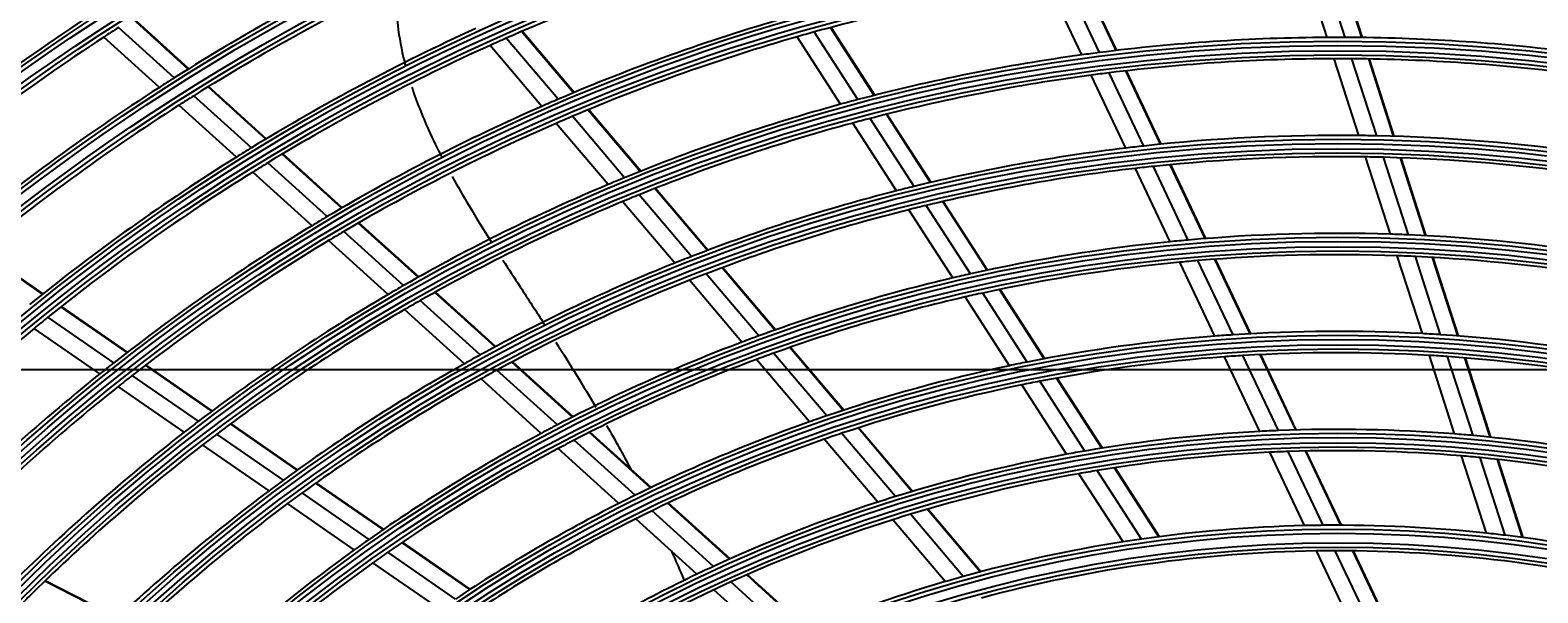
# Model space of a CAD drawing. Units: inches. Extents: x 33 to 16628, y 2 to 6143.
# Drawn here: x 9965 to 10141, y 3073 to 3139 of the extents above; entities that cross this region are included whole.
import ezdxf

# ---------------------------------------------------------------- set-up
doc = ezdxf.new("R2010")
doc.units = ezdxf.units.IN
doc.header["$MEASUREMENT"] = 0
doc.layers.add('LG-Product', color=3, linetype='Continuous')
doc.styles.get("Standard").update_dxf_attribs({"font": 'arial.ttf'})
doc.dimstyles.get("Standard").update_dxf_attribs({"dimtxt": 0.18, "dimasz": 0.18, "dimexe": 0.18, "dimexo": 0.0625, "dimgap": 0.09, "dimtad": 0, "dimtih": 1, "dimtoh": 1, "dimdec": 4, "dimzin": 0, "dimdsep": 46, "dimtxsty": 'Standard', "dimcen": 0.09, "dimadec": 0, "dimazin": 0, "dimtfac": 1, "dimtdec": 4, "dimtofl": 0, "dimtmove": 0, "dimatfit": 3, "dimfxl": 1, "dimtolj": 1, "dimtzin": 0, "dimarcsym": 0})

# ---------------------------------------------------------------- blocks, each defined once
blk = doc.blocks.new('*D39')
at = {"color": 0, "lineweight": -2, "transparency": 16777216}
for p, q in [((10440.3, 3099), (9702.48, 3099)), ((9702.66, 3098.82), (9702.66, 2826.68)), ((9702.66, 2554.18), (9702.66, 2826.32)), ((9956.48, 2554), (9702.48, 2554))]:
    blk.add_line(p, q, dxfattribs=at)
at = {"color": 0, "transparency": 16777216}
for points in [[(9702.63, 3098.82), (9702.69, 3098.82), (9702.66, 3099)], [(9702.63, 2554.18), (9702.69, 2554.18), (9702.66, 2554)]]:
    blk.add_solid(points, dxfattribs=at)
at = {"layer": 'Defpoints', "color": 0, "transparency": 16777216}
for p in [(9702.66, 3099), (10440.36, 3099), (9956.54, 2554)]:
    blk.add_point(p, dxfattribs=at)
at = {"color": 0, "transparency": 16777216, "insert": (9702.66, 2826.5), "char_height": 0.18, "attachment_point": 5}
blk.add_mtext('\\A1;545.0000', dxfattribs=at)
blk = doc.blocks.new('*D41')
at = {"color": 0, "lineweight": -2, "transparency": 16777216}
for p, q in [((10474.03, 3098.93), (10474.03, 2452.15)), ((9783.03, 2976.1), (9783.03, 2452.15)), ((9783.21, 2452.33), (10127.92, 2452.33)), ((10473.85, 2452.33), (10129.13, 2452.33))]:
    blk.add_line(p, q, dxfattribs=at)
at = {"color": 0, "transparency": 16777216}
for points in [[(9783.21, 2452.36), (9783.21, 2452.3), (9783.03, 2452.33)], [(10473.85, 2452.36), (10473.85, 2452.3), (10474.03, 2452.33)]]:
    blk.add_solid(points, dxfattribs=at)
at = {"layer": 'Defpoints', "color": 0, "transparency": 16777216}
for p in [(10474.03, 3099), (9783.03, 2976.17), (10474.03, 2452.33)]:
    blk.add_point(p, dxfattribs=at)
at = {"color": 0, "transparency": 16777216, "insert": (10128.53, 2452.33), "char_height": 0.18, "attachment_point": 5}
blk.add_mtext('\\A1;691.0000', dxfattribs=at)

msp = doc.modelspace()

# ---------------------------------------------------------------- linework, layer by layer
at = {"layer": 'LG-Product'}
for p, q in [((10116.775564, 3137.993664), (10113.897419, 3146.960056)), ((10118.875458, 3137.995586), (10115.988907, 3146.988165)), ((10120.844471, 3137.979328), (10117.94983, 3146.997108)), ((10120.914695, 3137.978419), (10118.019757, 3146.997124)), ((10088.005711, 3135.943908), (10083.98184, 3144.457917)), ((10090.087389, 3136.219904), (10086.051766, 3144.75878)), ((10092.041679, 3136.460793), (10087.994746, 3145.023599)), ((10092.111407, 3136.469086), (10088.06405, 3145.032788)), ((9981.636185, 3133.251795), (9975.11025, 3139.16993)), ((9983.281921, 3134.283532), (9976.742582, 3140.213824)), ((9983.340729, 3134.32009), (9976.800892, 3140.250833)), ((10028.432808, 3131.499269), (10022.33856, 3138.686314)), ((10028.497278, 3131.526194), (10022.402363, 3138.714026)), ((10063.683507, 3131.195731), (10058.553526, 3139.15705)), ((10063.751556, 3131.213054), (10058.621038, 3139.175206)), ((9979.888343, 3132.136922), (9973.376359, 3138.042406)), ((10024.712358, 3129.903266), (10018.649234, 3137.053607)), ((10026.629222, 3130.735111), (10020.550221, 3137.904176)), ((10059.749535, 3130.156468), (10054.648787, 3138.072419)), ((10061.777379, 3130.701816), (10056.661734, 3138.640887)), ((10120.470423, 3126.482936), (10117.577055, 3135.496752)), ((10122.582284, 3126.447574), (10119.679426, 3135.490956)), ((10124.562925, 3126.395091), (10121.650912, 3135.466993)), ((10124.633549, 3126.392935), (10121.721225, 3135.465804)), ((10093.171411, 3125.013932), (10089.126257, 3133.572973)), ((10095.269821, 3125.254525), (10091.211398, 3133.841641)), ((10097.240367, 3125.461017), (10093.169146, 3134.075213)), ((10097.310716, 3125.467997), (10093.239009, 3134.083222)), ((9992.351525, 3126.058635), (9985.594272, 3132.186544)), ((9992.410988, 3126.094598), (9985.653231, 3132.222965)), ((9988.916387, 3123.949713), (9982.190345, 3130.049319)), ((9990.685307, 3125.045471), (9983.94336, 3131.1595)), ((10034.42982, 3121.535739), (10028.321684, 3128.739164)), ((10036.255172, 3122.274227), (10030.129918, 3129.497839)), ((10036.320378, 3122.300285), (10030.194483, 3129.524653)), ((10068.346744, 3120.506691), (10063.202198, 3128.490612)), ((10070.273479, 3120.968624), (10065.11271, 3128.977724)), ((10070.342263, 3120.984808), (10065.180917, 3128.994801)), ((10032.490506, 3120.73037), (10026.400158, 3127.912817)), ((10066.297689, 3119.994258), (10061.169963, 3127.952077)), ((9999.578015, 3116.980993), (9992.615269, 3123.295257)), ((10001.266427, 3117.97403), (9994.28622, 3124.304129)), ((10001.326751, 3118.009212), (9994.345862, 3124.33993)), ((10100.486473, 3114.21674), (10096.400743, 3122.861634)), ((10102.475564, 3114.383994), (10098.375148, 3123.059963)), ((10102.546544, 3114.389638), (10098.445633, 3123.066654)), ((10124.188105, 3114.901102), (10121.276526, 3123.971652)), ((10126.313587, 3114.823309), (10123.391197, 3123.92754)), ((10128.307492, 3114.729503), (10125.374597, 3123.86646)), ((10128.378624, 3114.725763), (10125.445351, 3123.863899)), ((9997.786127, 3115.906064), (9990.841567, 3122.203837)), ((10098.369021, 3114.016437), (10094.298407, 3122.629349)), ((10042.273714, 3112.285309), (10036.131069, 3119.529428)), ((10044.123671, 3112.994779), (10037.961656, 3120.261744)), ((10044.189817, 3113.019729), (10038.027065, 3120.287562)), ((10040.309075, 3111.509805), (10034.186514, 3118.730241)), ((10072.886294, 3109.769273), (10067.726294, 3117.777179)), ((10074.959486, 3110.244246), (10069.780326, 3118.281887)), ((10076.90973, 3110.669697), (10071.711952, 3118.73623)), ((10076.979318, 3110.684631), (10071.780969, 3118.752051)), ((10010.22598, 3109.848933), (10003.210258, 3116.21124)), ((10010.287227, 3109.883279), (10003.270771, 3116.246251)), ((10006.695036, 3107.826895), (9999.719293, 3114.152946)), ((10008.512637, 3108.878506), (10001.51652, 3115.223033)), ((9966.20397, 3107.870388), (9958.704674, 3113.063874)), ((9966.25832, 3107.913743), (9958.758441, 3113.107633)), ((10127.933404, 3103.233235), (10124.999761, 3112.372521)), ((10130.074547, 3103.106653), (10127.128458, 3112.284712)), ((10132.083695, 3102.965359), (10129.125537, 3112.181017)), ((10132.155357, 3102.959968), (10129.196747, 3112.177036)), ((10052.047427, 3103.650165), (10045.841224, 3110.969242)), ((10052.114528, 3103.673988), (10045.907576, 3110.993948)), ((10103.605241, 3102.937249), (10099.503779, 3111.61543)), ((10105.744587, 3103.091226), (10101.625726, 3111.806223)), ((10107.75499, 3103.213386), (10103.619255, 3111.964086)), ((10107.826772, 3103.217335), (10103.690373, 3111.969439)), ((10048.175942, 3102.232281), (10042.014845, 3109.498163)), ((10050.169401, 3102.973796), (10043.985426, 3110.266658)), ((10017.496848, 3100.731048), (10010.461207, 3107.111417)), ((10019.238374, 3101.675917), (10012.180546, 3108.076407)), ((10019.300626, 3101.709351), (10012.24201, 3108.110557)), ((10079.523842, 3099.468333), (10074.324739, 3107.536923)), ((10081.624788, 3099.900233), (10076.403629, 3108.003053)), ((10083.602046, 3100.283759), (10078.359497, 3108.419773)), ((10083.672657, 3100.297107), (10078.429363, 3108.434279)), ((9974.553507, 3099.813654), (9966.826152, 3105.165077)), ((9976.097858, 3101.018576), (9968.351123, 3106.383421)), ((9976.153163, 3101.06127), (9968.405579, 3106.426702)), ((10015.650241, 3099.705742), (10008.637603, 3106.065251)), ((9972.917255, 3098.514032), (9965.210082, 3103.851479)), ((10060.038127, 3094.226603), (10053.778466, 3101.608723)), ((10060.106398, 3094.249047), (10053.845779, 3101.632296)), ((10028.314059, 3093.445505), (10021.205618, 3099.891894)), ((10028.377411, 3093.477941), (10021.268189, 3099.925039)), ((10056.101247, 3092.885841), (10049.89346, 3100.206784)), ((10058.127845, 3093.588274), (10051.893723, 3100.940275)), ((10108.88886, 3091.757768), (10104.749468, 3100.516206)), ((10111.053694, 3091.857819), (10106.89402, 3100.65917)), ((10113.088924, 3091.927448), (10108.909518, 3100.770549)), ((10113.161647, 3091.929403), (10108.981507, 3100.774059)), ((10131.712607, 3091.459745), (10128.751833, 3100.683552)), ((10133.871979, 3091.276372), (10130.896698, 3100.545373)), ((10135.898886, 3091.079755), (10132.909492, 3100.392724)), ((10135.971242, 3091.072201), (10132.981323, 3100.386808)), ((9984.469278, 3092.946686), (9976.704888, 3098.323758)), ((9986.041298, 3094.132447), (9978.255148, 3099.524588)), ((9986.097538, 3094.174493), (9978.310574, 3099.567198)), ((10026.540383, 3092.529791), (10019.457404, 3098.95309)), ((10090.363458, 3089.790591), (10085.065551, 3098.012516)), ((10090.435304, 3089.802022), (10085.136466, 3098.025393)), ((9982.80449, 3091.666828), (9975.062711, 3097.028241)), ((10024.660765, 3091.534421), (10017.603989, 3097.933957)), ((10086.221475, 3089.074145), (10080.97429, 3097.217354)), ((10088.354728, 3089.455907), (10083.081834, 3097.639015)), ((9994.440085, 3086.041606), (9986.63183, 3091.449055)), ((9996.043383, 3087.205706), (9988.210503, 3092.630208)), ((9996.100817, 3087.246925), (9988.267002, 3092.672075)), ((10037.466419, 3085.145558), (10030.29675, 3091.647473)), ((10037.531168, 3085.176727), (10030.36048, 3091.679567)), ((10066.163468, 3084.111734), (10059.867574, 3091.536584)), ((10068.111328, 3084.705747), (10061.785569, 3092.165817)), ((10068.181067, 3084.726458), (10061.854196, 3092.18784)), ((9992.743105, 3084.784041), (9984.960379, 3090.173811)), ((10033.738223, 3083.3024), (10026.627971, 3089.750433)), ((10035.655798, 3084.263349), (10028.515381, 3090.738736)), ((10064.098294, 3083.454793), (10057.833098, 3090.843441)), ((10114.114802, 3080.700327), (10110.044827, 3089.311887)), ((10116.309034, 3080.738174), (10112.21577, 3089.39901)), ((10118.373053, 3080.746888), (10114.25708, 3089.455775)), ((10118.446751, 3080.746783), (10114.329994, 3089.457328)), ((10097.061737, 3079.3954), (10091.844238, 3087.492539)), ((10097.134818, 3079.404915), (10091.916326, 3087.503595)), ((10135.450554, 3079.81478), (10132.539433, 3088.883905)), ((10137.630954, 3079.565899), (10134.703174, 3088.686918)), ((10139.678453, 3079.305129), (10136.73443, 3088.476753)), ((10139.751506, 3079.295405), (10136.806923, 3088.468775)), ((10006.115707, 3080.230321), (9998.226658, 3085.693722)), ((10006.174356, 3080.270699), (9998.284355, 3085.734759)), ((10092.845993, 3078.793424), (10087.686803, 3086.800072)), ((10095.016513, 3079.117352), (10089.827801, 3087.169816)), ((10004.476731, 3079.09093), (9996.615938, 3084.534763)), ((10002.743115, 3077.858736), (9994.911404, 3083.282429)), ((10044.859611, 3075.916741), (10037.648442, 3082.456291)), ((10046.713273, 3076.759919), (10039.467897, 3083.330489)), ((10046.779712, 3076.789556), (10039.533062, 3083.361282)), ((10076.109147, 3075.273789), (10069.879396, 3082.620636)), ((10076.18036, 3075.292762), (10069.949423, 3082.641007)), ((10042.897854, 3074.995861), (10035.721845, 3081.503525)), ((10072.008043, 3074.126698), (10065.847913, 3081.391439)), ((10074.117712, 3074.731165), (10067.922333, 3082.037475)), ((10016.273128, 3073.196004), (10008.316126, 3078.706465)), ((10016.333319, 3073.235314), (10008.37504, 3078.746659)), ((10014.593149, 3072.085008), (10006.668611, 3077.572987)), ((10119.531267, 3069.239764), (10115.519767, 3077.727598)), ((10121.761582, 3069.201262), (10117.72275, 3077.746928)), ((10123.860974, 3069.135132), (10119.795362, 3077.73746)), ((10123.936027, 3069.13216), (10119.869438, 3077.736555)), ((10012.817408, 3070.881987), (10004.926348, 3076.346782)), ((9974.935569, 3069.831735), (9966.461661, 3074.187434)), ((9974.987045, 3069.880143), (9966.512192, 3074.236328)), ((10053.970216, 3067.654661), (10046.874175, 3074.089806)), ((10055.873787, 3068.452578), (10048.738376, 3074.923425)), ((10055.941915, 3068.480683), (10048.805146, 3074.952762)), ((10051.957494, 3066.779999), (10044.901826, 3073.17853))]:
    msp.add_line(p, q, dxfattribs=at)
for radius in [277.804748, 277.308609, 276.191391, 275.695252, 266.304748, 265.808609, 264.691391, 264.195252, 254.804748, 254.308609, 253.191391, 252.695252, 243.054748, 242.558609, 241.941391, 241.445252, 231.554748, 231.058609, 230.441391, 229.945252, 220.054748, 219.558609, 218.941391, 218.445252, 208.554748, 208.058609, 207.441391, 206.945252, 197.054748, 196.558609, 195.941391, 195.445252, 185.554748, 185.058609, 184.441391, 183.945252, 174.054748, 173.558609, 172.941391, 172.445252, 162.804748, 162.308609, 161.191391, 160.695252]:
    msp.add_circle((10118.027257, 2917.497217), radius, dxfattribs=at)
for radius, start, end in [(287.941391, 97.43986926, 173.34287957), (288.558609, 98.32593737, 172.36438557), (287.445252, 98.29348072, 171.70651928), (289.054748, 100.2527023, 169.7472977), (255.25, 115.26472854, 122.299372), (241, 106.85298055, 113.85785805), (252.25, 115.08166288, 122.11035171), (273, 123.76236357, 130.4085764), (229.5, 98.53108953, 105.50889055), (266.75, 123.42703543, 130.48313355), (263.75, 122.8107171, 123.26001654), (243.5, 114.52095888, 121.53134124), (232, 106.21699686, 113.2009435), (263.75, 123.26001654, 130.3107171), (241, 114.35298055, 121.35785805), (241, 113.85785805, 114.35298055), (229.5, 106.03108953, 113.00889055), (229.5, 105.50889055, 106.03108953), (220.5, 90.32524758, 97.27959876), (220.5, 89.77959876, 90.32524758), (220.5, 82.82524758, 89.77959876), (220.5, 97.82524758, 104.77959876), (220.5, 97.27959876, 97.82524758), (218, 90.11832438, 97.06576513), (218, 89.56576513, 90.11832438), (218, 82.61832438, 89.56576513), (218, 97.61832438, 104.56576513), (218, 97.06576513, 97.61832438), (255.25, 122.76472854, 129.799372), (255.25, 122.299372, 122.76472854), (252.25, 122.58166288, 129.61035171), (252.25, 122.11035171, 122.58166288), (232, 113.71699686, 120.7009435), (232, 113.2009435, 113.71699686), (220.5, 105.32524758, 112.27959876), (220.5, 104.77959876, 105.32524758), (229.5, 113.00889055, 113.53108953), (218, 104.56576513, 105.11832438), (229.5, 113.53108953, 120.50889055), (218, 105.11832438, 112.06576513), (209, 89.33020927, 96.25117463), (209, 88.75117463, 89.33020927), (209, 81.83020927, 88.75117463), (243.5, 121.53134124, 122.02095888), (209, 96.83020927, 103.75117463), (209, 96.25117463, 96.83020927), (243.5, 122.02095888, 129.03134124), (241, 121.35785805, 121.85298055), (206.5, 96.01154639, 96.59841599), (206.5, 89.09841599, 96.01154639), (206.5, 88.51154639, 89.09841599), (206.5, 81.59841599, 88.51154639), (241, 121.85298055, 128.85785805), (220.5, 112.27959876, 112.82524758), (206.5, 96.59841599, 103.51154639), (220.5, 112.82524758, 119.77959876), (218, 112.06576513, 112.61832438), (209, 104.33020927, 111.25117463), (209, 103.75117463, 104.33020927), (218, 112.61832438, 119.56576513), (206.5, 104.09841599, 111.01154639), (206.5, 103.51154639, 104.09841599), (232, 121.21699686, 128.2009435), (232, 120.7009435, 121.21699686), (229.5, 121.03108953, 128.00889055), (229.5, 120.50889055, 121.03108953), (197.5, 95.71241579, 102.59538666), (197.5, 95.09538666, 95.71241579), (197.5, 88.21241579, 95.09538666), (197.5, 87.59538666, 88.21241579), (197.5, 80.71241579, 87.59538666), (209, 111.25117463, 111.83020927), (195, 87.95087059, 94.82487227), (195, 87.32487227, 87.95087059), (195, 80.45087059, 87.32487227), (209, 111.83020927, 118.75117463), (195, 95.45087059, 102.32487227), (195, 94.82487227, 95.45087059), (220.5, 119.77959876, 120.32524758), (206.5, 111.59841599, 118.51154639), (206.5, 111.01154639, 111.59841599), (197.5, 103.21241579, 110.09538666), (197.5, 102.59538666, 103.21241579), (220.5, 120.32524758, 127.27959876), (218, 119.56576513, 120.11832438), (195, 102.95087059, 109.82487227), (195, 102.32487227, 102.95087059), (241, 128.85785805, 129.35298055), (218, 120.11832438, 127.06576513), (241, 129.35298055, 136.35785805), (186, 86.94704787, 93.78633123), (197.5, 110.71241579, 117.59538666), (197.5, 110.09538666, 110.71241579), (186, 94.44704787, 101.28633123), (186, 93.78633123, 94.44704787), (186, 86.28633123, 86.94704787), (186, 79.44704787, 86.28633123), (232, 128.2009435, 128.71699686), (209, 118.75117463, 119.33020927), (195, 110.45087059, 117.32487227), (195, 109.82487227, 110.45087059), (186, 101.28633123, 101.94704787), (183.5, 94.14946422, 100.97836241), (183.5, 93.47836241, 94.14946422), (183.5, 86.64946422, 93.47836241), (183.5, 85.97836241, 86.64946422), (183.5, 79.14946422, 85.97836241), (232, 128.71699686, 135.7009435), (229.5, 128.00889055, 128.53108953), (209, 119.33020927, 126.25117463), (206.5, 118.51154639, 119.09841599), (186, 101.94704787, 108.78633123), (229.5, 128.53108953, 135.50889055), (206.5, 119.09841599, 126.01154639), (183.5, 101.64946422, 108.47836241), (183.5, 100.97836241, 101.64946422), (220.5, 127.27959876, 127.82524758), (186, 109.44704787, 116.28633123), (186, 108.78633123, 109.44704787), (220.5, 127.82524758, 134.77959876), (218, 127.06576513, 127.61832438), (197.5, 118.21241579, 125.09538666), (197.5, 117.59538666, 118.21241579), (183.5, 108.47836241, 109.14946422), (174.5, 93.00189783, 99.79032762), (174.5, 92.29032762, 93.00189783), (174.5, 85.50189783, 92.29032762), (174.5, 84.79032762, 85.50189783), (174.5, 78.00189783, 84.79032762), (218, 127.61832438, 134.56576513), (195, 117.95087059, 124.82487227), (195, 117.32487227, 117.95087059), (183.5, 109.14946422, 115.97836241), (174.5, 99.79032762, 100.50189783), (172, 92.66002254, 99.43626204), (172, 91.93626204, 92.66002254), (172, 85.16002254, 91.93626204), (174.5, 100.50189783, 107.29032762), (172, 84.43626204, 85.16002254), (172, 77.66002254, 84.43626204), (209, 126.25117463, 126.83020927), (172, 100.16002254, 106.93626204), (172, 99.43626204, 100.16002254), (209, 126.83020927, 133.75117463), (206.5, 126.01154639, 126.59841599), (186, 116.28633123, 116.94704787), (174.5, 107.29032762, 108.00189783), (206.5, 126.59841599, 133.51154639), (186, 116.94704787, 123.78633123), (183.5, 115.97836241, 116.64946422), (174.5, 108.00189783, 114.79032762), (183.5, 116.64946422, 123.47836241), (172, 107.66002254, 114.43626204), (172, 106.93626204, 107.66002254), (163.25, 91.37328397, 98.10305515), (163.25, 90.60305515, 91.37328397), (163.25, 83.87328397, 90.60305515), (197.5, 125.09538666, 125.71241579), (163.25, 98.87328397, 105.60305515), (163.25, 98.10305515, 98.87328397), (163.25, 83.10305515, 83.87328397), (163.25, 76.37328397, 83.10305515), (197.5, 125.71241579, 132.59538666), (195, 124.82487227, 125.45087059), (160.25, 90.89656462, 105.10887353), (160.25, 90.10887353, 90.89656462), (160.25, 75.89656462, 90.10887353), (195, 125.45087059, 132.32487227), (174.5, 114.79032762, 115.50189783), (174.5, 115.50189783, 122.29032762), (172, 114.43626204, 115.16002254), (163.25, 106.37328397, 113.10305515), (163.25, 105.60305515, 106.37328397), (218, 134.56576513, 135.11832438), (172, 115.16002254, 121.93626204)]:
    msp.add_arc((10118.027257, 2917.497217), radius, start, end, dxfattribs=at)
for points, knots in [([(10007.645645, 3144.108735), (10007.58536, 3142.748262), (10007.693111, 3139.841606), (10008.227192, 3136.725621), (10008.652767, 3134.993904), (10008.742528, 3134.649253)], [0, 0, 0, 0, 0.4221885533, 0.8841125377, 1, 1, 1, 1]), ([(10009.475178, 3132.168852), (10010.047883, 3130.43157), (10011.184394, 3127.610881), (10012.485465, 3124.939644), (10013.037399, 3123.869409)], [0, 0, 0, 0, 0.5923607952, 1, 1, 1, 1]), ([(10014.216742, 3121.664309), (10014.85484, 3120.510346), (10016.354764, 3117.925211), (10017.924969, 3115.387727), (10018.818472, 3113.972524)], [0, 0, 0, 0, 0.4396299403, 1, 1, 1, 1]), ([(10020.161607, 3111.863505), (10020.831509, 3110.819329), (10022.452604, 3108.315261), (10024.083597, 3105.800228), (10025.032636, 3104.3235)], [0, 0, 0, 0, 0.4164169666, 1, 1, 1, 1]), ([(10026.378644, 3102.218535), (10027.194132, 3100.935853), (10028.774073, 3098.421112), (10030.322937, 3095.861097), (10031.066737, 3094.60359)], [0, 0, 0, 0, 0.5134674271, 1, 1, 1, 1]), ([(10039.867695, 3077.791587), (10040.011021, 3077.474194), (10040.543238, 3076.284756), (10041.06183, 3075.084354), (10041.434237, 3074.19934)], [0, 0, 0, 0, 0.2675012452, 1, 1, 1, 1])]:
    msp.add_open_spline(points, degree=3, knots=knots, dxfattribs=at)
msp.add_open_spline([(10032.313615, 3092.467482), (10033.28746, 3090.77609), (10034.241601, 3089.062246), (10035.170348, 3087.322981)], degree=3, dxfattribs=at)

# ---------------------------------------------------------------- dimensions: what is measured, and where the dimension line sits
dim = msp.add_linear_dim(base=(9702.663587, 3098.997217), p1=(9956.541476, 2553.997217), p2=(10440.357772, 3098.997217), angle=90, dimstyle='Standard')
dim.commit()
dim.dimension.update_dxf_attribs({"geometry": '*D39', "text_midpoint": (9702.663587, 2826.497217)})
dim = msp.add_linear_dim(base=(10474.027257, 2452.327859), p1=(9783.027257, 2976.166859), p2=(10474.027257, 3098.997217), dimstyle='Standard')
dim.commit()
dim.dimension.update_dxf_attribs({"geometry": '*D41', "text_midpoint": (10128.527257, 2452.327859)})

doc.saveas('drawing.dxf')
